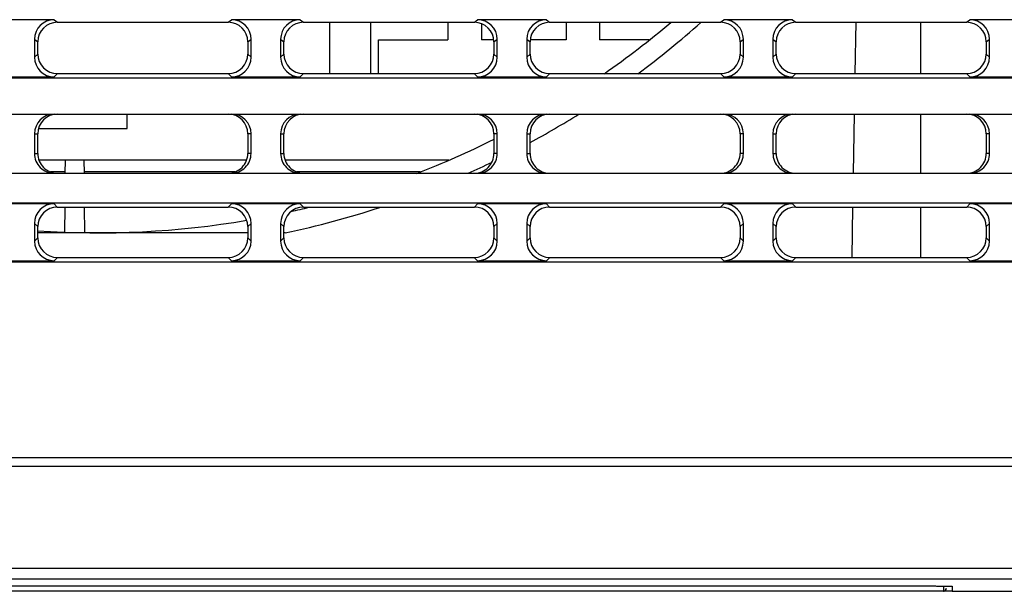
# Model space of a CAD drawing. Units: millimetres. Extents: x -477 to 364, y -7 to 587.
# Drawn here: x -194 to -169, y 463 to 477 of the extents above; entities that cross this region are included whole.
import ezdxf

# ---------------------------------------------------------------- set-up
doc = ezdxf.new("R2010")
doc.units = ezdxf.units.MM
doc.header["$LTSCALE"] = 32.67
doc.layers.get('0').update_dxf_attribs({"linetype": 'CONTINUOUS'})
doc.layers.add('07_ALL_FEATURES', color=7, linetype='CONTINUOUS')

msp = doc.modelspace()

# ---------------------------------------------------------------- linework, layer by layer
at = {"color": 7, "linetype": 'Continuous'}
for p, q in [((-193.2147, 477.0218), (-194.9609, 477.0218)), ((-193.2147, 477.0218), (-193.1315, 476.9553)), ((-188.794, 476.9553), (-188.7109, 477.0218)), ((-186.9647, 477.0218), (-188.7109, 477.0218)), ((-186.9647, 477.0218), (-186.8815, 476.9553)), ((-182.544, 476.9553), (-182.4609, 477.0218)), ((-180.7147, 477.0218), (-182.4609, 477.0218)), ((-180.7147, 477.0218), (-180.6315, 476.9553)), ((-176.294, 476.9553), (-176.2109, 477.0218)), ((-174.4647, 477.0218), (-176.2109, 477.0218)), ((-174.4647, 477.0218), (-174.3815, 476.9553)), ((-170.044, 476.9553), (-169.9609, 477.0218)), ((-168.2147, 477.0218), (-169.9609, 477.0218)), ((-193.1315, 476.9553), (-188.794, 476.9553)), ((-186.8815, 476.9553), (-182.544, 476.9553)), ((-186.2105, 475.6523), (-186.2105, 476.9553)), ((-185.1682, 475.6523), (-185.1682, 476.9553)), ((-183.2128, 476.9553), (-183.2128, 476.5089)), ((-182.3628, 476.9211), (-182.3628, 476.5089)), ((-180.6315, 476.9553), (-176.294, 476.9553)), ((-180.2128, 476.9553), (-180.2128, 476.5089)), ((-179.3628, 476.9553), (-179.3628, 476.5089)), ((-174.3815, 476.9553), (-170.044, 476.9553)), ((-172.8564, 476.9553), (-172.8792, 475.6523)), ((-171.2128, 476.9553), (-171.2128, 475.6523)), ((-193.7128, 476.5238), (-193.7128, 476.0674)), ((-193.7128, 476.5238), (-193.6296, 476.4573)), ((-188.2959, 476.4573), (-188.2128, 476.5238)), ((-188.2128, 476.0674), (-188.2128, 476.5238)), ((-187.4628, 476.5238), (-187.4628, 476.0674)), ((-187.4628, 476.5238), (-187.3796, 476.4573)), ((-184.9737, 475.6523), (-184.9737, 476.5089)), ((-184.9737, 476.5089), (-183.2128, 476.5089)), ((-182.0488, 476.5089), (-182.3628, 476.5089)), ((-182.0459, 476.4573), (-181.9628, 476.5238)), ((-181.9628, 476.0674), (-181.9628, 476.5238)), ((-181.2128, 476.5238), (-181.2128, 476.0674)), ((-181.2128, 476.5238), (-181.1296, 476.4573)), ((-180.2128, 476.5089), (-181.1267, 476.5089)), ((-178.1036, 476.5089), (-179.3628, 476.5089)), ((-175.7959, 476.4573), (-175.7128, 476.5238)), ((-175.7128, 476.0674), (-175.7128, 476.5238)), ((-174.9628, 476.5238), (-174.8796, 476.4573)), ((-174.9628, 476.5238), (-174.9628, 476.0674)), ((-169.5459, 476.4573), (-169.4628, 476.5238)), ((-169.4628, 476.0674), (-169.4628, 476.5238)), ((-193.6296, 476.1504), (-193.6296, 476.4573)), ((-188.2959, 476.4573), (-188.2959, 476.1504)), ((-187.3796, 476.1504), (-187.3796, 476.4573)), ((-182.0459, 476.4573), (-182.0459, 476.1504)), ((-181.1296, 476.1504), (-181.1296, 476.4573)), ((-175.7959, 476.4573), (-175.7959, 476.1504)), ((-174.8796, 476.1504), (-174.8796, 476.4573)), ((-169.5459, 476.4573), (-169.5459, 476.1504)), ((-193.6296, 476.1504), (-193.7128, 476.0674)), ((-188.2128, 476.0674), (-188.2959, 476.1504)), ((-187.3796, 476.1504), (-187.4628, 476.0674)), ((-181.9628, 476.0674), (-182.0459, 476.1504)), ((-181.1296, 476.1504), (-181.2128, 476.0674)), ((-175.7128, 476.0674), (-175.7959, 476.1504)), ((-174.8796, 476.1504), (-174.9628, 476.0674)), ((-169.4628, 476.0674), (-169.5459, 476.1504)), ((-246.8122, 475.5431), (-109.3207, 475.5431)), ((-194.9616, 475.5693), (-193.2139, 475.5693)), ((-193.1308, 475.6523), (-193.2139, 475.5693)), ((-193.1308, 475.6523), (-188.7947, 475.6523)), ((-188.7116, 475.5693), (-188.7947, 475.6523)), ((-188.7116, 475.5693), (-186.9639, 475.5693)), ((-186.8808, 475.6523), (-186.9639, 475.5693)), ((-186.8808, 475.6523), (-182.5447, 475.6523)), ((-182.4616, 475.5693), (-182.5447, 475.6523)), ((-182.4616, 475.5693), (-180.7139, 475.5693)), ((-180.6308, 475.6523), (-180.7139, 475.5693)), ((-180.6308, 475.6523), (-176.2947, 475.6523)), ((-176.2116, 475.5693), (-176.2947, 475.6523)), ((-176.2116, 475.5693), (-174.4639, 475.5693)), ((-174.3808, 475.6523), (-174.4639, 475.5693)), ((-174.3808, 475.6523), (-170.0447, 475.6523)), ((-169.9616, 475.5693), (-170.0447, 475.6523)), ((-169.9616, 475.5693), (-168.2139, 475.5693)), ((-247.5027, 474.6245), (-104.1711, 474.6245)), ((-191.3628, 474.2589), (-191.3628, 474.6245)), ((-172.8971, 474.6245), (-172.9233, 473.1247)), ((-171.2128, 474.6245), (-171.2128, 473.1247)), ((-193.6112, 474.2589), (-191.3628, 474.2589)), ((-193.7128, 474.1252), (-193.7128, 473.6255)), ((-193.7128, 474.1252), (-193.6296, 474.1252)), ((-193.6296, 473.6255), (-193.6296, 474.1252)), ((-188.2959, 474.1252), (-188.2959, 473.6255)), ((-188.2128, 474.1252), (-188.2959, 474.1252)), ((-188.2128, 473.6255), (-188.2128, 474.1252)), ((-187.4628, 474.1252), (-187.4628, 473.6255)), ((-187.4628, 474.1252), (-187.3796, 474.1252)), ((-187.3796, 473.6255), (-187.3796, 474.1252)), ((-182.0459, 474.1252), (-182.0459, 473.6255)), ((-181.9628, 474.1252), (-182.0459, 474.1252)), ((-181.9628, 473.6255), (-181.9628, 474.1252)), ((-181.2128, 474.1252), (-181.2128, 473.6255)), ((-181.2128, 474.1252), (-181.1296, 474.1252)), ((-181.1296, 473.6255), (-181.1296, 474.1252)), ((-175.7128, 474.1252), (-175.7959, 474.1252)), ((-175.7959, 474.1252), (-175.7959, 473.6255)), ((-175.7128, 473.6255), (-175.7128, 474.1252)), ((-174.9628, 474.1252), (-174.8796, 474.1252)), ((-174.9628, 474.1252), (-174.9628, 473.6255)), ((-174.8796, 473.6255), (-174.8796, 474.1252)), ((-169.4628, 474.1252), (-169.5459, 474.1252)), ((-169.5459, 474.1252), (-169.5459, 473.6255)), ((-169.4628, 473.6255), (-169.4628, 474.1252)), ((-193.7128, 473.6255), (-193.6296, 473.6255)), ((-188.2128, 473.6255), (-188.2959, 473.6255)), ((-187.4628, 473.6255), (-187.3796, 473.6255)), ((-181.9628, 473.6255), (-182.0459, 473.6255)), ((-181.2128, 473.6255), (-181.1296, 473.6255)), ((-175.7128, 473.6255), (-175.7959, 473.6255)), ((-174.9628, 473.6255), (-174.8796, 473.6255)), ((-169.4628, 473.6255), (-169.5459, 473.6255)), ((-188.3247, 473.4589), (-193.6008, 473.4589)), ((-192.9292, 473.1247), (-192.9263, 473.4589)), ((-192.4463, 473.1247), (-192.4492, 473.4589)), ((-183.1904, 473.4589), (-187.3508, 473.4589)), ((-247.5027, 473.1247), (-104.1973, 473.1247)), ((-192.9289, 473.1589), (-193.3089, 473.1589)), ((-188.6166, 473.1589), (-192.4466, 473.1589)), ((-183.9208, 473.1589), (-187.0589, 473.1589)), ((-247.5027, 472.3748), (-104.2104, 472.3748)), ((-193.2154, 472.3485), (-194.9601, 472.3485)), ((-193.2154, 472.3485), (-193.1323, 472.2653)), ((-193.1323, 472.2653), (-188.7932, 472.2653)), ((-192.9423, 471.627), (-192.9367, 472.2653)), ((-192.4331, 471.6159), (-192.4388, 472.2653)), ((-188.7932, 472.2653), (-188.7101, 472.3485)), ((-186.9654, 472.3485), (-188.7101, 472.3485)), ((-186.9654, 472.3485), (-186.8823, 472.2653)), ((-186.8823, 472.2653), (-182.5432, 472.2653)), ((-182.5432, 472.2653), (-182.4601, 472.3485)), ((-180.7154, 472.3485), (-182.4601, 472.3485)), ((-180.7154, 472.3485), (-180.6323, 472.2653)), ((-180.6323, 472.2653), (-176.2932, 472.2653)), ((-176.2932, 472.2653), (-176.2101, 472.3485)), ((-174.4654, 472.3485), (-176.2101, 472.3485)), ((-174.4654, 472.3485), (-174.3823, 472.2653)), ((-174.3823, 472.2653), (-170.0432, 472.2653)), ((-172.9383, 472.2653), (-172.9606, 470.9865)), ((-171.2128, 472.2653), (-171.2128, 470.9865)), ((-170.0432, 472.2653), (-169.9601, 472.3485)), ((-168.2154, 472.3485), (-169.9601, 472.3485)), ((-193.7128, 471.8504), (-193.7128, 471.4016)), ((-193.7128, 471.8504), (-193.6296, 471.7672)), ((-193.6296, 471.4846), (-193.6296, 471.7672)), ((-188.2959, 471.7672), (-188.2128, 471.8504)), ((-188.2959, 471.7672), (-188.2959, 471.4846)), ((-188.2128, 471.4016), (-188.2128, 471.8504)), ((-187.4628, 471.8504), (-187.3796, 471.7672)), ((-187.4628, 471.8504), (-187.4628, 471.4016)), ((-187.3796, 471.4846), (-187.3796, 471.7672)), ((-182.0459, 471.7672), (-181.9628, 471.8504)), ((-182.0459, 471.7672), (-182.0459, 471.4846)), ((-181.9628, 471.4016), (-181.9628, 471.8504)), ((-181.2128, 471.8504), (-181.1296, 471.7672)), ((-181.2128, 471.8504), (-181.2128, 471.4016)), ((-181.1296, 471.4846), (-181.1296, 471.7672)), ((-175.7959, 471.7672), (-175.7128, 471.8504)), ((-175.7959, 471.7672), (-175.7959, 471.4846)), ((-175.7128, 471.4016), (-175.7128, 471.8504)), ((-174.9628, 471.8504), (-174.8796, 471.7672)), ((-174.9628, 471.8504), (-174.9628, 471.4016)), ((-174.8796, 471.4846), (-174.8796, 471.7672)), ((-169.5459, 471.7672), (-169.4628, 471.8504)), ((-169.5459, 471.7672), (-169.5459, 471.4846)), ((-169.4628, 471.4016), (-169.4628, 471.8504)), ((-188.2959, 471.6089), (-193.6296, 471.6089)), ((-187.3431, 471.6089), (-187.3796, 471.6089)), ((-193.6296, 471.4846), (-193.7128, 471.4016)), ((-188.2128, 471.4016), (-188.2959, 471.4846)), ((-187.3796, 471.4846), (-187.4628, 471.4016)), ((-181.9628, 471.4016), (-182.0459, 471.4846)), ((-181.1296, 471.4846), (-181.2128, 471.4016)), ((-175.7128, 471.4016), (-175.7959, 471.4846)), ((-174.8796, 471.4846), (-174.9628, 471.4016)), ((-169.4628, 471.4016), (-169.5459, 471.4846)), ((-247.5027, 470.8773), (-109.2357, 470.8773)), ((-194.9616, 470.9035), (-193.2139, 470.9035)), ((-193.1308, 470.9865), (-193.2139, 470.9035)), ((-193.1308, 470.9865), (-188.7947, 470.9865)), ((-188.7116, 470.9035), (-188.7947, 470.9865)), ((-188.7116, 470.9035), (-186.9639, 470.9035)), ((-186.8808, 470.9865), (-186.9639, 470.9035)), ((-186.8808, 470.9865), (-182.5447, 470.9865)), ((-182.4616, 470.9035), (-182.5447, 470.9865)), ((-182.4616, 470.9035), (-180.7139, 470.9035)), ((-180.6308, 470.9865), (-180.7139, 470.9035)), ((-180.6308, 470.9865), (-176.2947, 470.9865)), ((-176.2116, 470.9035), (-176.2947, 470.9865)), ((-176.2116, 470.9035), (-174.4639, 470.9035)), ((-174.3808, 470.9865), (-174.4639, 470.9035)), ((-174.3808, 470.9865), (-170.0447, 470.9865)), ((-169.9616, 470.9035), (-170.0447, 470.9865)), ((-169.9616, 470.9035), (-168.2139, 470.9035)), ((-251.6029, 465.903), (-109.3226, 465.903)), ((-251.601, 465.6889), (-109.3245, 465.6889)), ((-109.3245, 463.0915), (-251.601, 463.0915)), ((-109.3244, 462.8143), (-251.6011, 462.8143)), ((-254.7897, 462.6471), (-172.4128, 462.6471)), ((-254.7896, 462.6462), (-172.5596, 462.6462)), ((-172.4127, 462.5107), (-254.7873, 462.5108)), ((-172.5596, 462.6471), (-172.5596, 462.6462)), ((-172.5596, 462.6462), (-172.4926, 462.6462)), ((-170.6347, 462.5119), (-172.5594, 462.5108)), ((-172.4926, 462.6462), (-172.3507, 462.6461)), ((-170.7294, 462.5112), (-172.4127, 462.5107)), ((-170.6802, 462.5113), (-170.7294, 462.5112)), ((-170.5561, 462.5114), (-170.6802, 462.5113)), ((-170.6347, 462.6379), (-170.6347, 462.5119)), ((-170.4128, 462.5119), (-170.5561, 462.5114)), ((-170.4128, 462.6385), (-170.4128, 462.5089)), ((-170.4128, 462.5089), (-106.1382, 462.5089))]:
    msp.add_line(p, q, dxfattribs=at)
msp.add_lwpolyline([(-170.6347, 462.5119), (-170.6269, 462.5124), (-170.6192, 462.5136), (-170.6117, 462.5156), (-170.6044, 462.5183), (-170.5975, 462.5218), (-170.591, 462.526), (-170.5848, 462.531), (-170.5791, 462.5366), (-170.5741, 462.5428), (-170.5697, 462.5495), (-170.5661, 462.5567), (-170.5632, 462.5642), (-170.5612, 462.572), (-170.5602, 462.5791)], dxfattribs=at)
for centre, radius, start, end in [((-192.1128, 494.1089), 23, 306.62647, 311.7651), ((-192.1128, 494.1089), 23, 298.52677, 302.08779), ((-192.1128, 494.1089), 23, 294.15474, 295.81919), ((-192.1128, 494.1089), 23, 281.96875, 288.23998), ((-170.6347, 462.5869), 0.075, 270.00097, 0.99998)]:
    msp.add_arc(centre, radius, start, end, dxfattribs=at)
for centre, major_axis, ratio, start_param, end_param in [((-193.2108, 476.52), (0.3598, -0.3526), 0.992431, 2.3499683, 3.9131684), ((-188.7147, 476.52), (0.3598, 0.3526), 0.992431, -0.7715758, 0.7916244), ((-186.9608, 476.52), (0.3598, -0.3526), 0.992431, 2.3499683, 3.9131684), ((-182.4647, 476.52), (0.3598, 0.3526), 0.992431, -0.7715758, 0.7916244), ((-180.7108, 476.52), (0.3598, -0.3526), 0.992431, 2.3499683, 3.9131684), ((-176.2147, 476.52), (0.3598, 0.3526), 0.992431, -0.7715758, 0.7916244), ((-174.4608, 476.52), (0.3598, -0.3526), 0.992431, 2.3499683, 3.9131684), ((-169.9647, 476.52), (0.3598, 0.3526), 0.992431, -0.7715758, 0.7916244), ((-193.1277, 476.4535), (0.3598, -0.3526), 0.992431, 2.3499683, 3.9131684), ((-188.7978, 476.4535), (0.3598, 0.3526), 0.992431, -0.7715758, 0.7916244), ((-186.8777, 476.4535), (0.3598, -0.3526), 0.992431, 2.3499683, 3.9131684), ((-182.5478, 476.4535), (0.3598, 0.3526), 0.992431, -0.7715758, 0.7916244), ((-180.6277, 476.4535), (0.3598, -0.3526), 0.992431, 2.3499683, 3.9131684), ((-176.2978, 476.4535), (0.3598, 0.3526), 0.992431, -0.7715758, 0.7916244), ((-174.3777, 476.4535), (0.3598, -0.3526), 0.992431, 2.3499683, 3.9131684), ((-170.0478, 476.4535), (0.3598, 0.3526), 0.992431, -0.7715758, 0.7916244), ((-193.2108, 476.0704), (0.3967, 0.3094), 0.9937513, 2.4821885, 4.0469051), ((-193.1277, 476.1534), (0.3967, 0.3094), 0.9937513, 2.4821885, 4.0469051), ((-188.7978, 476.1534), (0.3967, -0.3094), 0.9937513, -0.9053125, 0.6594041), ((-188.7147, 476.0704), (0.3967, -0.3094), 0.9937513, -0.9053125, 0.6594041), ((-186.9608, 476.0704), (0.3967, 0.3094), 0.9937513, 2.4821885, 4.0469051), ((-186.8777, 476.1534), (0.3967, 0.3094), 0.9937513, 2.4821885, 4.0469051), ((-182.5478, 476.1534), (0.3967, -0.3094), 0.9937513, -0.9053125, 0.6594041), ((-182.4647, 476.0704), (0.3967, -0.3094), 0.9937513, -0.9053125, 0.6594041), ((-180.7108, 476.0704), (0.3967, 0.3094), 0.9937513, 2.4821885, 4.0469051), ((-180.6277, 476.1534), (0.3967, 0.3094), 0.9937513, 2.4821885, 4.0469051), ((-176.2978, 476.1534), (0.3967, -0.3094), 0.9937513, -0.9053125, 0.6594041), ((-176.2147, 476.0704), (0.3967, -0.3094), 0.9937513, -0.9053125, 0.6594041), ((-174.4608, 476.0704), (0.3967, 0.3094), 0.9937513, 2.4821885, 4.0469051), ((-174.3777, 476.1534), (0.3967, 0.3094), 0.9937513, 2.4821885, 4.0469051), ((-170.0478, 476.1534), (0.3967, -0.3094), 0.9937513, -0.9053125, 0.6594041), ((-169.9647, 476.0704), (0.3967, -0.3094), 0.9937513, -0.9053125, 0.6594041), ((-193.2108, 474.1245), (0.493, -0.0947), 0.9959036, 1.7613647, 3.33064), ((-193.1277, 474.1245), (0.493, -0.0947), 0.9959036, 1.7613647, 3.33064), ((-188.7978, 474.1245), (0.493, 0.0947), 0.9959036, -0.1890473, 1.3802279), ((-188.7147, 474.1245), (0.493, 0.0947), 0.9959036, -0.1890473, 1.3802279), ((-186.9608, 474.1245), (0.493, -0.0947), 0.9959036, 1.7613647, 3.33064), ((-186.8777, 474.1245), (0.493, -0.0947), 0.9959036, 1.7613647, 3.33064), ((-182.5478, 474.1245), (0.493, 0.0947), 0.9959036, -0.1890473, 1.3802279), ((-182.4647, 474.1245), (0.493, 0.0947), 0.9959036, -0.1890473, 1.3802279), ((-180.7108, 474.1245), (0.493, -0.0947), 0.9959036, 1.7613647, 3.33064), ((-180.6277, 474.1245), (0.493, -0.0947), 0.9959036, 1.7613647, 3.33064), ((-176.2978, 474.1245), (0.493, 0.0947), 0.9959036, -0.1890473, 1.3802279), ((-176.2147, 474.1245), (0.493, 0.0947), 0.9959036, -0.1890473, 1.3802279), ((-174.4608, 474.1245), (0.493, -0.0947), 0.9959036, 1.7613647, 3.33064), ((-174.3777, 474.1245), (0.493, -0.0947), 0.9959036, 1.7613647, 3.33064), ((-170.0478, 474.1245), (0.493, 0.0947), 0.9959036, -0.1890473, 1.3802279), ((-169.9647, 474.1245), (0.493, 0.0947), 0.9959036, -0.1890473, 1.3802279), ((-193.2108, 473.6247), (0.493, -0.0947), 0.9959036, -2.9525453, -1.3802279), ((-193.1277, 473.6247), (0.493, -0.0947), 0.9959036, -2.9525453, -1.3802279), ((-188.7978, 473.6247), (0.493, 0.0947), 0.9959036, -1.7613647, -0.1890473), ((-188.7147, 473.6247), (0.493, 0.0947), 0.9959036, -1.7613647, -0.1890473), ((-186.9608, 473.6247), (0.493, -0.0947), 0.9959036, -2.9525453, -1.3802279), ((-186.8777, 473.6247), (0.493, -0.0947), 0.9959036, -2.9525453, -1.3802279), ((-182.5478, 473.6247), (0.493, 0.0947), 0.9959036, -1.7613647, -0.1890473), ((-182.4647, 473.6247), (0.493, 0.0947), 0.9959036, -1.7613647, -0.1890473), ((-180.7108, 473.6247), (0.493, -0.0947), 0.9959036, -2.9525453, -1.3802279), ((-180.6277, 473.6247), (0.493, -0.0947), 0.9959036, -2.9525453, -1.3802279), ((-176.2978, 473.6247), (0.493, 0.0947), 0.9959036, -1.7613647, -0.1890473), ((-176.2147, 473.6247), (0.493, 0.0947), 0.9959036, -1.7613647, -0.1890473), ((-174.4608, 473.6247), (0.493, -0.0947), 0.9959036, -2.9525453, -1.3802279), ((-174.3777, 473.6247), (0.493, -0.0947), 0.9959036, -2.9525453, -1.3802279), ((-170.0478, 473.6247), (0.493, 0.0947), 0.9959036, -1.7613647, -0.1890473), ((-169.9647, 473.6247), (0.493, 0.0947), 0.9959036, -1.7613647, -0.1890473), ((-193.2108, 471.8458), (-0.326, 0.3852), 0.9908047, -0.6977429, 0.863943), ((-193.1277, 471.7626), (-0.326, 0.3852), 0.9908047, -0.6977429, 0.863943), ((-188.7978, 471.7626), (0.326, 0.3852), 0.9908047, -0.863943, 0.6977429), ((-188.7147, 471.8458), (0.326, 0.3852), 0.9908047, -0.863943, 0.6977429), ((-186.9608, 471.8458), (-0.326, 0.3852), 0.9908047, -0.6977429, 0.863943), ((-186.8777, 471.7626), (-0.326, 0.3852), 0.9908047, -0.6977429, 0.863943), ((-182.5478, 471.7626), (0.326, 0.3852), 0.9908047, -0.863943, 0.6977429), ((-182.4647, 471.8458), (0.326, 0.3852), 0.9908047, -0.863943, 0.6977429), ((-180.7108, 471.8458), (-0.326, 0.3852), 0.9908047, -0.6977429, 0.863943), ((-180.6277, 471.7626), (-0.326, 0.3852), 0.9908047, -0.6977429, 0.863943), ((-176.2978, 471.7626), (0.326, 0.3852), 0.9908047, -0.863943, 0.6977429), ((-176.2147, 471.8458), (0.326, 0.3852), 0.9908047, -0.863943, 0.6977429), ((-174.4608, 471.8458), (-0.326, 0.3852), 0.9908047, -0.6977429, 0.863943), ((-174.3777, 471.7626), (-0.326, 0.3852), 0.9908047, -0.6977429, 0.863943), ((-170.0478, 471.7626), (0.326, 0.3852), 0.9908047, -0.863943, 0.6977429), ((-169.9647, 471.8458), (0.326, 0.3852), 0.9908047, -0.863943, 0.6977429), ((-193.2108, 471.4047), (0.3967, 0.3094), 0.9937513, 2.4821885, 4.0469051), ((-193.1277, 471.4877), (0.3967, 0.3094), 0.9937513, 2.4821885, 4.0469051), ((-188.7978, 471.4877), (0.3967, -0.3094), 0.9937513, -0.9053125, 0.6594041), ((-188.7147, 471.4047), (0.3967, -0.3094), 0.9937513, -0.9053125, 0.6594041), ((-186.9608, 471.4047), (0.3967, 0.3094), 0.9937513, 2.4821885, 4.0469051), ((-186.8777, 471.4877), (0.3967, 0.3094), 0.9937513, 2.4821885, 4.0469051), ((-182.5478, 471.4877), (0.3967, -0.3094), 0.9937513, -0.9053125, 0.6594041), ((-182.4647, 471.4047), (0.3967, -0.3094), 0.9937513, -0.9053125, 0.6594041), ((-180.7108, 471.4047), (0.3967, 0.3094), 0.9937513, 2.4821885, 4.0469051), ((-180.6277, 471.4877), (0.3967, 0.3094), 0.9937513, 2.4821885, 4.0469051), ((-176.2978, 471.4877), (0.3967, -0.3094), 0.9937513, -0.9053125, 0.6594041), ((-176.2147, 471.4047), (0.3967, -0.3094), 0.9937513, -0.9053125, 0.6594041), ((-174.4608, 471.4047), (0.3967, 0.3094), 0.9937513, 2.4821885, 4.0469051), ((-174.3777, 471.4877), (0.3967, 0.3094), 0.9937513, 2.4821885, 4.0469051), ((-170.0478, 471.4877), (0.3967, -0.3094), 0.9937513, -0.9053125, 0.6594041), ((-169.9647, 471.4047), (0.3967, -0.3094), 0.9937513, -0.9053125, 0.6594041)]:
    msp.add_ellipse(centre, major_axis=major_axis, ratio=ratio, start_param=start_param, end_param=end_param, dxfattribs=at)
msp.add_open_spline([(-172.4128, 462.6471), (-172.2827, 462.6471), (-172.0276, 462.647), (-171.6572, 462.6465), (-171.3159, 462.6457), (-171.0556, 462.6448), (-170.8717, 462.644), (-170.7552, 462.6433), (-170.6546, 462.6426), (-170.5709, 462.6418), (-170.5121, 462.6412), (-170.4743, 462.6406), (-170.4526, 462.6403), (-170.4363, 462.6396), (-170.4233, 462.6399), (-170.4179, 462.6383), (-170.4128, 462.6393), (-170.4128, 462.6385)], degree=3, knots=[0, 0, 0, 0, 0.195085, 0.3826648, 0.5555437, 0.7070759, 0.772979, 0.8314373, 0.8818872, 0.9238457, 0.9569085, 0.97, 0.9807554, 0.9891498, 0.9951606, 0.9987769, 1, 1, 1, 1], dxfattribs=at)
at = {"layer": '07_ALL_FEATURES', "color": 7, "linetype": 'Continuous'}
for start, end in [(304.88207, 310.3182), (291.1161, 296.58438), (282.62257, 283.81774), (266.11651, 279.69496)]:
    msp.add_arc((-192.1128, 494.1089), 22.5, start, end, dxfattribs=at)

doc.saveas('drawing.dxf')
